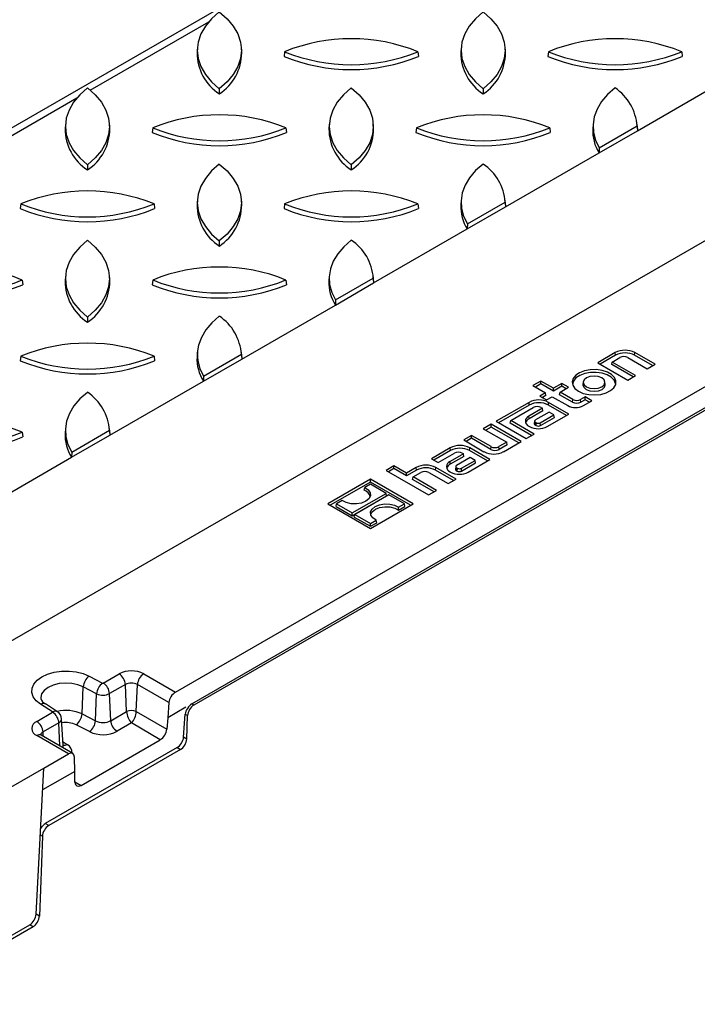
# Model space of a CAD drawing. Units: millimetres. Extents: x 105 to 6195, y 105 to 4350.
# Drawn here: x 4836 to 4987, y 3529 to 3749 of the extents above; entities that cross this region are included whole.
import ezdxf

# ---------------------------------------------------------------- set-up
doc = ezdxf.new("R2010")
doc.units = ezdxf.units.MM
doc.header["$LTSCALE"] = 15
doc.layers.add('HAURATON_PRODUCT_CONTOUR', color=7, linetype='Continuous', lineweight=25)

msp = doc.modelspace()

# ---------------------------------------------------------------- linework, layer by layer
at = {"layer": 'HAURATON_PRODUCT_CONTOUR'}
for p, q in [((5383.67, 4042), (4680.81, 3636.24)), ((4752.77, 3563.24), (5455.63, 3968.99)), ((4851.4, 3733.03), (4877.91, 3748.34)), ((4875.33, 3742.48), (4875.26, 3741.42)), ((4885.23, 3741.42), (4885.16, 3742.48)), ((4894.82, 3741.63), (4894.7, 3740.57)), ((4924.59, 3741.63), (4924.7, 3740.57)), ((4934.24, 3742.48), (4934.18, 3741.42)), ((4944.14, 3741.42), (4944.07, 3742.48)), ((4953.73, 3741.63), (4953.62, 3740.57)), ((4983.5, 3741.63), (4983.62, 3740.57)), ((4973.62, 3723.96), (4994.53, 3736.03)), ((4880.24, 3733.35), (4880.24, 3732.22)), ((4939.16, 3733.35), (4939.16, 3732.22)), ((4821.94, 3716.03), (4848.45, 3731.33)), ((4845.87, 3725.47), (4845.8, 3724.41)), ((4855.77, 3724.41), (4855.7, 3725.47)), ((4904.79, 3725.47), (4904.72, 3724.41)), ((4914.68, 3724.41), (4914.62, 3725.47)), ((4963.7, 3725.47), (4963.63, 3724.41)), ((4965.1, 3720.16), (4973.55, 3725.04)), ((4973.6, 3724.41), (4973.53, 3725.47)), ((4973.55, 3725.04), (4973.62, 3723.96)), ((4865.36, 3724.62), (4865.24, 3723.56)), ((4895.13, 3724.62), (4895.24, 3723.56)), ((4924.27, 3724.62), (4924.16, 3723.56)), ((4954.05, 3724.62), (4954.16, 3723.56)), ((4965.07, 3719.03), (4973.62, 3723.96)), ((4973.6, 3724.41), (4973.62, 3723.96)), ((4944.16, 3706.96), (4965.07, 3719.03)), ((4965.1, 3720.16), (4965.07, 3719.03)), ((4850.79, 3716.34), (4850.79, 3715.22)), ((4909.7, 3716.34), (4909.7, 3715.22)), ((4835.9, 3707.62), (4835.79, 3706.56)), ((4865.67, 3707.62), (4865.79, 3706.56)), ((4875.33, 3708.46), (4875.26, 3707.4)), ((4885.23, 3707.4), (4885.16, 3708.46)), ((4894.82, 3707.62), (4894.7, 3706.56)), ((4924.59, 3707.62), (4924.7, 3706.56)), ((4934.24, 3708.46), (4934.18, 3707.4)), ((4935.64, 3703.16), (4944.09, 3708.03)), ((4944.14, 3707.4), (4944.07, 3708.46)), ((4944.09, 3708.03), (4944.16, 3706.96)), ((4935.61, 3702.02), (4944.16, 3706.96)), ((4944.14, 3707.4), (4944.16, 3706.96)), ((4935.64, 3703.16), (4935.61, 3702.02)), ((4914.7, 3689.95), (4935.61, 3702.02)), ((4880.24, 3699.34), (4880.24, 3698.21)), ((4870.43, 3598.5), (5040.98, 3696.96)), ((4836.21, 3690.61), (4836.33, 3689.55)), ((4845.87, 3691.46), (4845.8, 3690.4)), ((4855.77, 3690.4), (4855.7, 3691.46)), ((4865.36, 3690.61), (4865.24, 3689.55)), ((4874.1, 3595.89), (5037.02, 3689.95)), ((4895.13, 3690.61), (4895.24, 3689.55)), ((4904.79, 3691.46), (4904.72, 3690.4)), ((4906.15, 3685.02), (4914.7, 3689.95)), ((4906.18, 3686.15), (4914.63, 3691.03)), ((4914.68, 3690.4), (4914.62, 3691.46)), ((4914.63, 3691.03), (4914.7, 3689.95)), ((4914.68, 3690.4), (4914.7, 3689.95)), ((5037.48, 3689.68), (4874.56, 3595.63)), ((4906.18, 3686.15), (4906.15, 3685.02)), ((4885.24, 3672.95), (4906.15, 3685.02)), ((4850.79, 3682.33), (4850.79, 3681.2)), ((4875.33, 3674.45), (4875.26, 3673.39)), ((4885.23, 3673.39), (4885.16, 3674.45)), ((4835.9, 3673.61), (4835.79, 3672.55)), ((4865.67, 3673.61), (4865.79, 3672.55)), ((4876.7, 3668.01), (4885.24, 3672.95)), ((4876.72, 3669.14), (4885.17, 3674.02)), ((4885.17, 3674.02), (4885.24, 3672.95)), ((4885.23, 3673.39), (4885.24, 3672.95)), ((4968.67, 3674.39), (4964.74, 3672.12)), ((4968.72, 3673.79), (4965.29, 3671.81)), ((4967.88, 3671.7), (4967.98, 3672.27)), ((4967.98, 3672.27), (4969.72, 3673.28)), ((4973.2, 3669.26), (4967.98, 3672.27)), ((4968.72, 3673.79), (4968.67, 3674.39)), ((4971.48, 3673.28), (4975.82, 3670.77)), ((4973, 3673.79), (4973.05, 3674.39)), ((4977.02, 3671.47), (4973, 3673.79)), ((4977.57, 3671.79), (4973.05, 3674.39)), ((4964.74, 3672.12), (4971.45, 3668.25)), ((4972.65, 3668.95), (4967.88, 3671.7)), ((4975.82, 3670.77), (4977.57, 3671.79)), ((4855.79, 3655.94), (4876.7, 3668.01)), ((4876.72, 3669.14), (4876.7, 3668.01)), ((4952.04, 3668.03), (4950.28, 3667.02)), ((4954.84, 3666.41), (4952.04, 3668.03)), ((4952.04, 3667.4), (4952.04, 3668.03)), ((4961.51, 3667.86), (4961.43, 3667.29)), ((4966.44, 3667.29), (4966.36, 3667.86)), ((4971.45, 3668.25), (4973.2, 3669.26)), ((4950.28, 3667.02), (4953.09, 3665.4)), ((4952.04, 3667.4), (4950.83, 3666.7)), ((4954.84, 3665.78), (4952.04, 3667.4)), ((4956.75, 3667.51), (4954.84, 3666.41)), ((4956.75, 3666.88), (4954.84, 3665.78)), ((4954.84, 3665.78), (4954.84, 3666.41)), ((4956.33, 3665.55), (4958.24, 3666.65)), ((4958.24, 3666.65), (4956.75, 3667.51)), ((4956.75, 3666.88), (4956.75, 3667.51)), ((4957.69, 3666.33), (4956.75, 3666.88)), ((4953.09, 3665.4), (4951.83, 3664.67)), ((4951.83, 3664.67), (4953.32, 3663.81)), ((4953.19, 3664.83), (4952.38, 3664.36)), ((4953.19, 3664.83), (4953.09, 3665.4)), ((4953.32, 3663.81), (4954.58, 3664.54)), ((4954.58, 3664.54), (4958.04, 3662.54)), ((4956.23, 3664.98), (4956.33, 3665.55)), ((4959.13, 3663.3), (4956.23, 3664.98)), ((4959.18, 3663.91), (4956.33, 3665.55)), ((4959.13, 3663.3), (4959.18, 3663.91)), ((4961.96, 3664.5), (4960.94, 3663.91)), ((4960.99, 3663.3), (4960.94, 3663.91)), ((4961.96, 3663.87), (4960.99, 3663.3)), ((4961.55, 3662.54), (4963.45, 3663.64)), ((4963.45, 3663.64), (4961.96, 3664.5)), ((4961.96, 3663.87), (4961.96, 3664.5)), ((4962.91, 3663.32), (4961.96, 3663.87)), ((4949.41, 3663.27), (4942.08, 3659.04)), ((4949.46, 3662.67), (4942.62, 3658.72)), ((4945.32, 3659.19), (4950.36, 3662.1)), ((4952.38, 3661.94), (4949.38, 3660.21)), ((4949.46, 3662.67), (4949.41, 3663.27)), ((4952.48, 3661.37), (4949.44, 3659.61)), ((4952.11, 3662.1), (4952.38, 3661.94)), ((4952.48, 3661.37), (4952.38, 3661.94)), ((4953.74, 3662.67), (4953.79, 3663.27)), ((4957.76, 3660.35), (4953.74, 3662.67)), ((4958.31, 3660.66), (4953.79, 3663.27)), ((4942.08, 3659.04), (4948.78, 3655.17)), ((4945.22, 3658.62), (4945.32, 3659.19)), ((4950.54, 3656.18), (4945.32, 3659.19)), ((4949.44, 3659.61), (4949.38, 3660.21)), ((4950.65, 3659.1), (4950.58, 3658.53)), ((4953.87, 3661.08), (4950.83, 3659.33)), ((4951.92, 3658.7), (4954.96, 3660.45)), ((4951.97, 3658.1), (4955.06, 3659.88)), ((4953.45, 3657.86), (4958.31, 3660.66)), ((4954.96, 3660.45), (4953.87, 3661.08)), ((4955.06, 3659.88), (4954.96, 3660.45)), ((4845.87, 3657.45), (4845.8, 3656.39)), ((4847.27, 3652.14), (4855.72, 3657.02)), ((4855.77, 3656.39), (4855.7, 3657.45)), ((4855.72, 3657.02), (4855.79, 3655.94)), ((4940.95, 3658.39), (4939.2, 3657.38)), ((4939.2, 3657.38), (4944.42, 3654.37)), ((4940.95, 3657.76), (4939.75, 3657.06)), ((4947.66, 3654.52), (4940.95, 3658.39)), ((4940.95, 3657.76), (4940.95, 3658.39)), ((4947.12, 3654.2), (4940.95, 3657.76)), ((4949.99, 3655.87), (4945.22, 3658.62)), ((4949.38, 3657.94), (4949.51, 3657.86)), ((4950.78, 3658.22), (4950.83, 3658.82)), ((4950.78, 3658.22), (4950.99, 3658.1)), ((4950.83, 3658.82), (4951.04, 3658.7)), ((4950.99, 3658.1), (4951.04, 3658.7)), ((4951.97, 3658.1), (4951.92, 3658.7)), ((4836.21, 3656.6), (4836.33, 3655.54)), ((4847.24, 3651.01), (4855.79, 3655.94)), ((4855.77, 3656.39), (4855.79, 3655.94)), ((4936.59, 3655.87), (4934.83, 3654.86)), ((4934.83, 3654.86), (4939.35, 3652.25)), ((4936.59, 3655.24), (4935.38, 3654.54)), ((4940.93, 3653.37), (4936.59, 3655.87)), ((4936.59, 3655.24), (4936.59, 3655.87)), ((4940.87, 3652.76), (4936.59, 3655.24)), ((4948.78, 3655.17), (4950.54, 3656.18)), ((4931.79, 3653.1), (4927.6, 3650.68)), ((4931.85, 3652.5), (4928.15, 3650.37)), ((4931.85, 3652.5), (4931.79, 3653.1)), ((4936.13, 3652.5), (4936.18, 3653.1)), ((4940.15, 3650.18), (4936.13, 3652.5)), ((4940.69, 3650.5), (4936.18, 3653.1)), ((4940.87, 3652.76), (4940.93, 3653.37)), ((4944.42, 3654.37), (4942.68, 3653.37)), ((4942.73, 3652.76), (4942.68, 3653.37)), ((4944.52, 3653.8), (4942.73, 3652.76)), ((4943.73, 3652.25), (4947.66, 3654.52)), ((4944.52, 3653.8), (4944.42, 3654.37)), ((4826.33, 3638.93), (4847.24, 3651.01)), ((4847.27, 3652.14), (4847.24, 3651.01)), ((4927.6, 3650.68), (4929.09, 3649.82)), ((4929.09, 3649.82), (4932.74, 3651.93)), ((4934.77, 3651.78), (4931.77, 3650.05)), ((4934.87, 3651.2), (4931.82, 3649.45)), ((4936.26, 3650.92), (4933.22, 3649.16)), ((4934.31, 3648.53), (4937.35, 3650.29)), ((4934.5, 3651.93), (4934.77, 3651.78)), ((4934.87, 3651.2), (4934.77, 3651.78)), ((4935.84, 3647.7), (4940.69, 3650.5)), ((4937.35, 3650.29), (4936.26, 3650.92)), ((4937.45, 3649.72), (4937.35, 3650.29)), ((4919.23, 3649.09), (4917.47, 3648.08)), ((4917.47, 3648.08), (4926.99, 3642.58)), ((4919.23, 3648.46), (4918.02, 3647.76)), ((4922.03, 3647.47), (4919.23, 3649.09)), ((4919.23, 3648.46), (4919.23, 3649.09)), ((4922.03, 3646.84), (4919.23, 3648.46)), ((4924.21, 3648.73), (4922.03, 3647.47)), ((4924.26, 3648.12), (4922.03, 3646.84)), ((4924.26, 3648.12), (4924.21, 3648.73)), ((4928.54, 3648.12), (4928.59, 3648.73)), ((4932.56, 3645.8), (4928.54, 3648.12)), ((4933.11, 3646.12), (4928.59, 3648.73)), ((4931.82, 3649.45), (4931.77, 3650.05)), ((4933.04, 3648.93), (4932.97, 3648.37)), ((4933.17, 3648.05), (4933.22, 3648.65)), ((4933.17, 3648.05), (4933.38, 3647.93)), ((4933.22, 3648.65), (4933.43, 3648.53)), ((4933.38, 3647.93), (4933.43, 3648.53)), ((4934.36, 3647.93), (4934.31, 3648.53)), ((4934.36, 3647.93), (4937.45, 3649.72)), ((4914.01, 3646.07), (4904.47, 3640.57)), ((4923.52, 3640.58), (4914.01, 3646.07)), ((4914.01, 3645.44), (4914.01, 3646.07)), ((4922.03, 3646.84), (4922.03, 3647.47)), ((4923.42, 3646.04), (4923.52, 3646.61)), ((4928.19, 3643.28), (4923.42, 3646.04)), ((4923.52, 3646.61), (4925.26, 3647.61)), ((4928.74, 3643.6), (4923.52, 3646.61)), ((4927.01, 3647.61), (4931.35, 3645.11)), ((4931.35, 3645.11), (4933.11, 3646.12)), ((4931.77, 3647.77), (4931.9, 3647.7)), ((4914.01, 3645.44), (4905.02, 3640.26)), ((4912.61, 3643.63), (4912.72, 3644.21)), ((4914.01, 3644.96), (4912.72, 3644.21)), ((4922.97, 3640.27), (4914.01, 3645.44)), ((4917.51, 3642.94), (4914.01, 3644.96)), ((4909.9, 3638.55), (4917.51, 3642.94)), ((4909.9, 3637.92), (4917.61, 3642.37)), ((4918.09, 3642.6), (4910.48, 3638.22)), ((4917.61, 3642.37), (4917.51, 3642.94)), ((4921.58, 3640.59), (4918.09, 3642.6)), ((4926.99, 3642.58), (4928.74, 3643.6)), ((4904.47, 3640.57), (4913.99, 3635.08)), ((4906.31, 3640), (4906.41, 3640.57)), ((4906.31, 3640), (4909.9, 3637.92)), ((4907.71, 3641.32), (4906.41, 3640.57)), ((4906.41, 3640.57), (4909.9, 3638.55)), ((4913.99, 3635.08), (4923.52, 3640.58)), ((4920.28, 3639.2), (4921.69, 3640.01)), ((4920.28, 3639.2), (4920.29, 3639.84)), ((4920.29, 3639.84), (4921.58, 3640.59)), ((4921.69, 3640.01), (4921.58, 3640.59)), ((4909.9, 3637.92), (4909.9, 3638.55)), ((4910.38, 3637.64), (4910.48, 3638.22)), ((4910.38, 3637.64), (4913.98, 3635.57)), ((4910.48, 3638.22), (4913.98, 3636.2)), ((4913.98, 3636.2), (4915.28, 3636.95)), ((4913.98, 3635.57), (4915.39, 3636.38)), ((4913.98, 3635.57), (4913.98, 3636.2)), ((4915.39, 3636.38), (4915.28, 3636.95)), ((4851.18, 3602.09), (4854.17, 3600.54)), ((4854.31, 3600.55), (4857.84, 3602.59)), ((4863.36, 3602.59), (4870.43, 3598.5)), ((4849.6, 3593.64), (4849.85, 3599.69)), ((4852.83, 3598.14), (4849.85, 3599.69)), ((4859.26, 3600.22), (4855.72, 3598.18)), ((4859.52, 3594.18), (4859.26, 3600.22)), ((4861.68, 3594.18), (4861.94, 3600.22)), ((4868.97, 3596.17), (4861.94, 3600.22)), ((4852.58, 3592.09), (4852.83, 3598.14)), ((4855.99, 3592.14), (4855.72, 3598.18)), ((4843, 3594.1), (4840.31, 3595.82)), ((4844.08, 3594.15), (4841.39, 3595.87)), ((4868.97, 3596.17), (4868.71, 3592.79)), ((4874.56, 3595.63), (4874.1, 3595.89)), ((4839.46, 3591.97), (4843, 3594.01)), ((4849.6, 3593.64), (4852.58, 3592.09)), ((4855.99, 3592.14), (4859.52, 3594.18)), ((4861.68, 3594.18), (4868.52, 3590.23)), ((4872.76, 3595.12), (4868.71, 3592.79)), ((4872.26, 3588.44), (4872.64, 3593.56)), ((4872.64, 3593.56), (4873.15, 3593.26)), ((4872.96, 3588.04), (4873.15, 3593.26)), ((4844.41, 3591.65), (4840.87, 3589.61)), ((4844.64, 3586.48), (4844.41, 3591.65)), ((4845.4, 3586.67), (4845.02, 3592.55)), ((4851.24, 3589.69), (4848.26, 3591.24)), ((4860.6, 3591.63), (4857.4, 3589.78)), ((4867.06, 3587.89), (4860.6, 3591.63)), ((4868.71, 3592.79), (4868.52, 3590.23)), ((4846.53, 3584.71), (4839.46, 3588.79)), ((4847.52, 3584.82), (4840.46, 3588.89)), ((4840.91, 3588.63), (4840.87, 3589.61)), ((4845.35, 3587.38), (4846.25, 3586.8)), ((4849.35, 3577.67), (4867.06, 3587.89)), ((4872.96, 3588.04), (4872.26, 3588.44)), ((4841.02, 3581.53), (4846.53, 3584.71)), ((4870.8, 3586.11), (4841.38, 3569.13)), ((4871.55, 3585.67), (4842.13, 3568.69)), ((4870.8, 3586.11), (4871.55, 3585.67)), ((4847.95, 3580.8), (4847.9, 3584)), ((4805.22, 3560.86), (4841.02, 3581.53)), ((4839.33, 3548.9), (4841.02, 3581.53)), ((4847.95, 3580.8), (4840.77, 3576.66)), ((4847.98, 3578.37), (4847.95, 3580.8)), ((4847.98, 3578.46), (4849.35, 3577.67)), ((4842.13, 3568.69), (4841.38, 3569.13)), ((4840.73, 3566.32), (4840.05, 3548.49)), ((4840.25, 3566.6), (4840.73, 3566.32)), ((4840.05, 3548.49), (4839.33, 3548.9)), ((4807.83, 3529.18), (4837.91, 3546.55)), ((4808.57, 3528.76), (4838.65, 3546.12)), ((4837.91, 3546.55), (4838.65, 3546.12))]:
    msp.add_line(p, q, dxfattribs=at)
at = {"layer": 'HAURATON_PRODUCT_CONTOUR', "flags": 128}
for points in [[(4880.24, 3750.54), (4878.51, 3748.99), (4877.13, 3747.33), (4876.12, 3745.59), (4875.52, 3743.78), (4875.31, 3741.94), (4875.52, 3740.11), (4876.12, 3738.3), (4877.13, 3736.55), (4878.51, 3734.89), (4880.24, 3733.35)], [(4880.24, 3750.54), (4881.98, 3748.99), (4883.36, 3747.33), (4884.36, 3745.59), (4884.97, 3743.78), (4885.18, 3741.94), (4884.97, 3740.11), (4884.36, 3738.3), (4883.36, 3736.55), (4881.98, 3734.89), (4880.24, 3733.35)], [(4939.16, 3750.54), (4937.42, 3748.99), (4936.04, 3747.33), (4935.04, 3745.59), (4934.43, 3743.78), (4934.23, 3741.94), (4934.43, 3740.11), (4935.04, 3738.3), (4936.04, 3736.55), (4937.42, 3734.89), (4939.16, 3733.35)], [(4939.16, 3750.54), (4940.9, 3748.99), (4942.28, 3747.33), (4943.28, 3745.59), (4943.89, 3743.78), (4944.09, 3741.94), (4943.89, 3740.11), (4943.28, 3738.3), (4942.28, 3736.55), (4940.9, 3734.89), (4939.16, 3733.35)], [(4850.79, 3733.53), (4849.05, 3731.99), (4847.67, 3730.33), (4846.67, 3728.58), (4846.06, 3726.77), (4845.85, 3724.94), (4846.06, 3723.1), (4846.67, 3721.29), (4847.67, 3719.55), (4849.05, 3717.89), (4850.79, 3716.34)], [(4850.79, 3733.53), (4852.52, 3731.99), (4853.9, 3730.33), (4854.91, 3728.58), (4855.51, 3726.77), (4855.72, 3724.94), (4855.51, 3723.1), (4854.91, 3721.29), (4853.9, 3719.55), (4852.52, 3717.89), (4850.79, 3716.34)], [(4909.7, 3733.53), (4907.97, 3731.99), (4906.58, 3730.33), (4905.58, 3728.58), (4904.97, 3726.77), (4904.77, 3724.94), (4904.97, 3723.1), (4905.58, 3721.29), (4906.58, 3719.55), (4907.97, 3717.89), (4909.7, 3716.34)], [(4909.7, 3733.53), (4911.44, 3731.99), (4912.82, 3730.33), (4913.82, 3728.58), (4914.43, 3726.77), (4914.63, 3724.94), (4914.43, 3723.1), (4913.82, 3721.29), (4912.82, 3719.55), (4911.44, 3717.89), (4909.7, 3716.34)], [(4968.62, 3733.53), (4966.95, 3732.06), (4965.61, 3730.48), (4964.61, 3728.82), (4963.97, 3727.1), (4963.7, 3725.35), (4963.8, 3723.59), (4964.26, 3721.85), (4965.1, 3720.16)], [(4880.24, 3716.52), (4878.51, 3714.98), (4877.13, 3713.32), (4876.12, 3711.57), (4875.52, 3709.77), (4875.31, 3707.93), (4875.52, 3706.09), (4876.12, 3704.29), (4877.13, 3702.54), (4878.51, 3700.88), (4880.24, 3699.34)], [(4880.24, 3716.52), (4881.98, 3714.98), (4883.36, 3713.32), (4884.36, 3711.57), (4884.97, 3709.77), (4885.18, 3707.93), (4884.97, 3706.09), (4884.36, 3704.29), (4883.36, 3702.54), (4881.98, 3700.88), (4880.24, 3699.34)], [(4939.16, 3716.52), (4937.49, 3715.05), (4936.15, 3713.47), (4935.15, 3711.81), (4934.51, 3710.09), (4934.24, 3708.34), (4934.34, 3706.58), (4934.81, 3704.85), (4935.64, 3703.16)], [(4850.79, 3699.52), (4849.05, 3697.98), (4847.67, 3696.32), (4846.67, 3694.57), (4846.06, 3692.76), (4845.85, 3690.93), (4846.06, 3689.09), (4846.67, 3687.28), (4847.67, 3685.53), (4849.05, 3683.88), (4850.79, 3682.33)], [(4850.79, 3699.52), (4852.52, 3697.98), (4853.9, 3696.32), (4854.91, 3694.57), (4855.51, 3692.76), (4855.72, 3690.93), (4855.51, 3689.09), (4854.91, 3687.28), (4853.9, 3685.53), (4852.52, 3683.88), (4850.79, 3682.33)], [(4909.7, 3699.52), (4908.04, 3698.05), (4906.69, 3696.47), (4905.69, 3694.81), (4905.05, 3693.09), (4904.78, 3691.34), (4904.88, 3689.58), (4905.35, 3687.84), (4906.18, 3686.15)], [(4880.24, 3682.51), (4878.58, 3681.04), (4877.23, 3679.46), (4876.24, 3677.8), (4875.59, 3676.08), (4875.32, 3674.33), (4875.42, 3672.57), (4875.89, 3670.84), (4876.72, 3669.14)], [(4960.46, 3665.75), (4961.53, 3665.28), (4962.77, 3665), (4964.1, 3664.92), (4965.42, 3665.05), (4966.63, 3665.38), (4967.64, 3665.89), (4968.37, 3666.54), (4968.78, 3667.27), (4968.82, 3668.05), (4968.51, 3668.8), (4967.85, 3669.47), (4966.9, 3670.02), (4965.74, 3670.4), (4964.44, 3670.58), (4963.1, 3670.55), (4961.82, 3670.32), (4960.7, 3669.89), (4959.83, 3669.31), (4959.25, 3668.61), (4959.02, 3667.85), (4959.16, 3667.08), (4959.65, 3666.37), (4960.46, 3665.75)], [(4968.77, 3667.26), (4968.75, 3667.47), (4968.44, 3668.21), (4967.79, 3668.87), (4966.86, 3669.41), (4965.71, 3669.78), (4964.43, 3669.96), (4963.11, 3669.94), (4961.86, 3669.71), (4960.75, 3669.29), (4959.89, 3668.72), (4959.32, 3668.03), (4959.1, 3667.28), (4959.1, 3667.26)], [(4962.21, 3666.76), (4963, 3666.46), (4963.93, 3666.35), (4964.87, 3666.46), (4965.66, 3666.76), (4966.18, 3667.22), (4966.37, 3667.76), (4966.18, 3668.29), (4965.66, 3668.75), (4964.87, 3669.05), (4963.93, 3669.16), (4963, 3669.05), (4962.21, 3668.75), (4961.69, 3668.29), (4961.5, 3667.76), (4961.69, 3667.22), (4962.21, 3666.76)], [(4961.43, 3667.29), (4961.43, 3667.18), (4961.62, 3666.63), (4962.16, 3666.16)], [(4962.16, 3666.16), (4962.97, 3665.85), (4963.93, 3665.74), (4964.89, 3665.85), (4965.71, 3666.16), (4966.25, 3666.63), (4966.44, 3667.18), (4966.44, 3667.29)], [(4850.79, 3665.51), (4849.12, 3664.04), (4847.78, 3662.46), (4846.78, 3660.8), (4846.14, 3659.08), (4845.86, 3657.32), (4845.96, 3655.57), (4846.43, 3653.83), (4847.27, 3652.14)], [(4912.72, 3644.21), (4913.48, 3643.69), (4913.92, 3643.06), (4913.97, 3642.38), (4913.64, 3641.73), (4912.96, 3641.18), (4912, 3640.78), (4910.87, 3640.59), (4909.69, 3640.62), (4908.6, 3640.87), (4907.71, 3641.32)], [(4915.28, 3636.95), (4914.51, 3637.46), (4914.07, 3638.09), (4914.02, 3638.77), (4914.35, 3639.42), (4915.04, 3639.98), (4915.99, 3640.37), (4917.12, 3640.56), (4918.3, 3640.53), (4919.39, 3640.28), (4920.29, 3639.84)], [(4914.08, 3638.09), (4914.09, 3638.18), (4914.41, 3638.83), (4915.09, 3639.38), (4916.04, 3639.77), (4917.17, 3639.95), (4918.33, 3639.91), (4919.41, 3639.65), (4920.28, 3639.2)], [(4840.31, 3595.82), (4839.34, 3596.6), (4838.68, 3597.48), (4838.36, 3598.43), (4838.41, 3599.39), (4838.81, 3600.32), (4839.55, 3601.18), (4840.59, 3601.93), (4841.89, 3602.54), (4843.38, 3602.96), (4845, 3603.19), (4846.67, 3603.22), (4848.3, 3603.04), (4849.83, 3602.66), (4851.18, 3602.09)], [(4849.85, 3599.69), (4848.67, 3600.16), (4847.32, 3600.45), (4845.88, 3600.53), (4844.46, 3600.41), (4843.14, 3600.08), (4842, 3599.57), (4841.12, 3598.91), (4840.55, 3598.15), (4840.34, 3597.33), (4840.34, 3597.1)], [(4840.46, 3588.89), (4840.31, 3588.99), (4840.24, 3589.05)], [(4845.43, 3586.53), (4845.4, 3586.63), (4845.41, 3586.67)]]:
    msp.add_lwpolyline(points, dxfattribs=at)
at = {"layer": 'HAURATON_PRODUCT_CONTOUR'}
for centre, radius, start, end in [((4909.7, 3704.84), 39.69, 67.9727, 112.0273), ((4968.62, 3704.84), 39.69, 67.9727, 112.0273), ((4886.16, 3741.37), 10.9, 179.7799, 237.1322), ((4874.33, 3741.37), 10.9, 302.8678, 0.2201), ((4909.7, 3777.39), 39.76, 247.8366, 292.1634), ((4909.7, 3778.42), 39.69, 247.9727, 292.0273), ((4945.07, 3741.37), 10.9, 179.7799, 237.1322), ((4933.25, 3741.37), 10.9, 302.8678, 0.2201), ((4968.62, 3777.39), 39.76, 247.8366, 292.1634), ((4968.62, 3778.42), 39.69, 247.9727, 292.0273), ((4962.34, 3724.21), 11.24, 4.2449, 56.0522), ((4880.24, 3687.83), 39.69, 67.9727, 112.0273), ((4939.16, 3687.83), 39.69, 67.9727, 112.0273), ((4856.7, 3724.37), 10.9, 179.7799, 237.1322), ((4844.87, 3724.37), 10.9, 302.8678, 0.2201), ((4880.24, 3760.39), 39.76, 247.8366, 292.1634), ((4880.24, 3761.42), 39.69, 247.9727, 292.0273), ((4915.62, 3724.37), 10.9, 179.7799, 237.1322), ((4903.79, 3724.37), 10.9, 302.8678, 0.2201), ((4939.16, 3760.39), 39.76, 247.8366, 292.1634), ((4939.16, 3761.42), 39.69, 247.9727, 292.0273), ((4972.59, 3723.91), 8.96, 176.8292, 213.0301), ((4932.88, 3707.2), 11.24, 4.2449, 56.0522), ((4850.79, 3670.82), 39.69, 67.9727, 112.0273), ((4909.7, 3670.82), 39.69, 67.9727, 112.0273), ((4850.79, 3744.41), 39.69, 247.9727, 292.0273), ((4909.7, 3744.41), 39.69, 247.9727, 292.0273), ((4850.79, 3743.38), 39.76, 247.8366, 292.1634), ((4886.16, 3707.36), 10.9, 179.7799, 237.1322), ((4874.33, 3707.36), 10.9, 302.8678, 0.2201), ((4909.7, 3743.38), 39.76, 247.8366, 292.1634), ((4943.13, 3706.91), 8.96, 176.8292, 213.0301), ((4903.43, 3690.2), 11.24, 4.2449, 56.0522), ((4821.33, 3653.82), 39.69, 67.9727, 112.0273), ((4880.24, 3653.82), 39.69, 67.9727, 112.0273), ((4821.33, 3727.41), 39.69, 247.9727, 292.0273), ((4856.7, 3690.36), 10.9, 179.7799, 237.1322), ((4844.87, 3690.36), 10.9, 302.8678, 0.2201), ((4880.24, 3727.41), 39.69, 247.9727, 292.0273), ((4913.67, 3689.9), 8.96, 176.8292, 213.0301), ((4821.33, 3726.37), 39.76, 247.8366, 292.1634), ((4880.24, 3726.37), 39.76, 247.8366, 292.1634), ((4873.97, 3673.19), 11.24, 4.2449, 56.0522), ((4850.79, 3636.81), 39.69, 67.9727, 112.0273), ((4970.86, 3670.16), 4.76, 62.6097, 117.3903), ((4850.79, 3709.37), 39.76, 247.8366, 292.1634), ((4850.79, 3710.4), 39.69, 247.9727, 292.0273), ((4884.21, 3672.9), 8.96, 176.8292, 213.0301), ((4970.86, 3669.66), 4.65, 62.6097, 117.3903), ((4970.6, 3671.59), 1.91, 62.6097, 117.3903), ((4844.51, 3656.19), 11.24, 4.2449, 56.0522), ((4951.6, 3659.04), 4.76, 62.6097, 117.3903), ((4960.06, 3665.6), 1.91, 242.6097, 297.3903), ((4951.6, 3658.54), 4.65, 62.6097, 117.3903), ((4951.23, 3660.41), 1.91, 62.6097, 117.3903), ((4959.8, 3665.92), 3.81, 242.6097, 297.3903), ((4960.06, 3665.1), 2.02, 242.6097, 297.3903), ((4821.33, 3619.81), 39.69, 67.9727, 112.0273), ((4949.82, 3659.07), 1.22, 110.7834, 249.2166), ((4950.05, 3658.31), 1.44, 115.1819, 165.5138), ((4950.93, 3659.07), 0.271, 110.7834, 249.2166), ((4951.48, 3661.67), 4.29, 242.6097, 297.3903), ((4950.91, 3658.52), 0.332, 178.6377, 246.857), ((4951.48, 3659.04), 1.07, 242.6097, 297.3903), ((4951.48, 3659.55), 0.953, 242.6097, 297.3903), ((4821.33, 3692.36), 39.76, 247.8366, 292.1634), ((4821.33, 3693.39), 39.69, 247.9727, 292.0273), ((4854.75, 3655.89), 8.96, 176.8292, 213.0301), ((4933.99, 3648.87), 4.76, 62.6097, 117.3903), ((4933.99, 3648.37), 4.65, 62.6097, 117.3903), ((4941.8, 3654.56), 2.02, 242.6097, 297.3903), ((4941.8, 3655.06), 1.91, 242.6097, 297.3903), ((4933.62, 3650.24), 1.91, 62.6097, 117.3903), ((4941.54, 3656.48), 4.76, 242.6097, 297.3903), ((4926.4, 3644.49), 4.76, 62.6097, 117.3903), ((4926.4, 3643.99), 4.65, 62.6097, 117.3903), ((4932.2, 3648.91), 1.22, 110.7834, 249.2166), ((4932.44, 3648.14), 1.44, 115.1819, 165.5138), ((4933.3, 3648.36), 0.332, 178.6377, 246.857), ((4933.31, 3648.91), 0.271, 110.7834, 249.2166), ((4933.87, 3649.38), 0.953, 242.6097, 297.3903), ((4926.14, 3645.92), 1.91, 62.6097, 117.3903), ((4933.87, 3651.5), 4.29, 242.6097, 297.3903), ((4933.87, 3648.88), 1.07, 242.6097, 297.3903), ((4912.03, 3641.79), 1.93, 11.999, 72.5974), ((4853.08, 3599.46), 3.24, 125.8457, 176.0225), ((4860.6, 3597.27), 5.99, 62.6097, 117.3903), ((4856.17, 3599.98), 3.1, 4.4665, 57.2659), ((4865.03, 3599.98), 3.1, 122.7341, 175.5335), ((4856.07, 3597.91), 3.24, 125.8457, 176.0225), ((4854.24, 3600.69), 0.158, 244.4705, 297.2616), ((4852.63, 3597.94), 3.1, 4.4665, 57.2659), ((4860.6, 3597.63), 2.92, 62.6097, 117.3903), ((4854.23, 3601.07), 3.25, 244.4705, 297.2616), ((4840.89, 3594.95), 1.04, 61.4716, 123.8945), ((4842.23, 3597.64), 1.96, 195.7102, 244.6172), ((4843.58, 3593.23), 1.04, 61.4786, 123.8939), ((4842.98, 3594.06), 0.044, 290.1295, 64.6762), ((4841.32, 3591.41), 3.1, 4.4665, 57.2659), ((4846.01, 3586.04), 8.4, 64.7748, 103.8737), ((4843.02, 3592.46), 1.99, 2.9029, 57.8559), ((4846.36, 3593.87), 3.24, 305.8457, 356.0225), ((4860.6, 3591.89), 2.53, 64.8314, 115.1686), ((4863.67, 3594.42), 4.15, 183.3083, 222.373), ((4857.54, 3594.42), 4.15, 317.627, 356.6917), ((4840.06, 3590.38), 1.7, 110.7834, 249.2166), ((4837.79, 3589.37), 3.1, 4.4665, 57.2659), ((4844, 3592.59), 1.02, 293.5951, 358.0868), ((4846.02, 3586.44), 5.29, 64.9712, 100.2545), ((4849.34, 3592.31), 3.24, 305.8457, 356.0225), ((4854.23, 3595.55), 3.83, 244.4705, 297.2616), ((4859.07, 3592.38), 3.1, 184.4665, 237.2659), ((4840.04, 3588.02), 0.965, 64.2697, 127.0408), ((4841.3, 3588.7), 1.01, 115.2319, 164.9952), ((4854.23, 3595.94), 6.93, 244.4705, 297.2616), ((4844.5, 3586.63), 0.897, 326.0178, 3.0403), ((4845.63, 3587.83), 1.2, 259.8481, 300.9962), ((4845.39, 3584.99), 2, 357.0441, 64.4895)]:
    msp.add_arc(centre, radius, start, end, dxfattribs=at)
for centre, major_axis, ratio, start_param, end_param in [((4870.38, 3596.9), (1.05, 1.7), 0.556894, 0.801596, 2.320032), ((4874.05, 3594.29), (1.05, 1.7), 0.556894, 0.801596, 2.320032), ((4874.57, 3593.99), (0.99, 1.74), 0.581398, 0.781777, 2.300213), ((4867.11, 3589.5), (1.05, 1.7), 0.556894, 3.943189, 5.461625), ((4870.85, 3587.71), (1.05, 1.7), 0.556894, 3.943189, 5.461625), ((4871.54, 3587.31), (0.99, 1.74), 0.581398, 3.923369, 5.441806), ((4846.48, 3583.1), (1.05, 1.7), 0.556894, 5.566345, 7.084781), ((4849.4, 3579.27), (1.05, 1.7), 0.556894, 2.424752, 3.943189), ((4841.33, 3567.52), (1.05, 1.7), 0.556894, 0.801596, 1.626371), ((4842.14, 3567.05), (0.99, 1.74), 0.581398, 0.781777, 2.300213), ((4837.92, 3548.17), (1.01, 1.72), 0.572322, 3.931198, 5.449635), ((4838.64, 3547.76), (0.99, 1.74), 0.581398, 3.923369, 5.441806)]:
    msp.add_ellipse(centre, major_axis=major_axis, ratio=ratio, start_param=start_param, end_param=end_param, dxfattribs=at)

doc.saveas('drawing.dxf')
